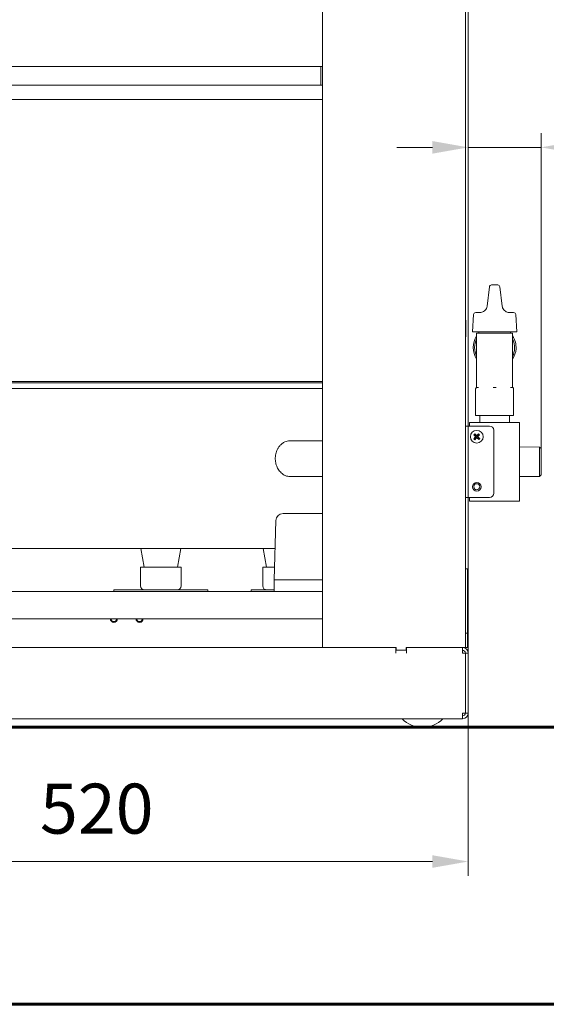
# Model space of a CAD drawing. Units: millimetres. Extents: x 0 to 420, y 0 to 297.
# Drawn here: x 130 to 167, y 0 to 69 of the extents above; entities that cross this region are included whole.
import ezdxf

# ---------------------------------------------------------------- set-up
doc = ezdxf.new("R2010")
doc.units = ezdxf.units.MM
doc.layers.add('AM_VIEWS', color=1, linetype='Continuous', lineweight=25, plot=False)
for name, color, linetype, lineweight in [('実線', 3, 'Continuous', 60), ('寸法', 2, 'Continuous', 20), ('細線', 4, 'Continuous', 20)]:
    doc.layers.add(name, color=color, linetype=linetype, lineweight=lineweight)
doc.styles.get("Standard").update_dxf_attribs({"font": 'ISOCP.SHX', "bigfont": 'EXTFONT.SHX'})
doc.dimstyles.new('DES$0', dxfattribs={"dimtxt": 3.5, "dimasz": 2.5, "dimexe": 1, "dimexo": 0, "dimgap": 1.5, "dimtad": 3, "dimdsep": 46, "dimtxsty": 'STANDARD', "dimblk": '_ACMFILLED20', "dimcen": 0, "dimclrd": 2, "dimclre": 2, "dimclrt": 6, "dimazin": 2, "dimtp": 0.1, "dimtm": 0.1, "dimtfac": 0.71, "dimtmove": 0, "dimatfit": 3, "dimldrblk": '_ACMFILLED20', "dimfxl": 1, "dimlwd": -1, "dimlwe": -1, "dimarcsym": 0})

# ---------------------------------------------------------------- blocks, each defined once
blk = doc.blocks.new('_ACMFILLED20')
at = {"color": 0}
blk.add_trace([(-1, -0.176), (-1, 0.176), (0, 0)], dxfattribs=at)
blk = doc.blocks.new('*D50')
at = {"layer": 'Defpoints', "color": 0}
for p in [(161.6, 176.6), (106.233, 142.549), (161.6, 24.6)]:
    blk.add_point(p, dxfattribs=at)
at = {"layer": '寸法', "color": 2, "linetype": 'ByBlock'}
for p, q in [((106.233, 142.549), (106.233, 177.6)), ((161.6, 24.6), (161.6, 177.6)), ((108.733, 176.6), (159.1, 176.6))]:
    blk.add_line(p, q, dxfattribs=at)
at = {"layer": '寸法', "color": 2, "xscale": 2.5, "yscale": 2.5, "zscale": 2.5, "rotation": 180}
blk.add_blockref('_ACMFILLED20', (106.233, 176.6), dxfattribs=at)
at = {"layer": '寸法', "color": 2, "xscale": 2.5, "yscale": 2.5, "zscale": 2.5}
blk.add_blockref('_ACMFILLED20', (161.6, 176.6), dxfattribs=at)
at = {"layer": '寸法', "color": 6, "insert": (133.917, 179.85), "char_height": 3.5, "attachment_point": 5}
blk.add_mtext('555', dxfattribs=at)
blk = doc.blocks.new('*D61')
at = {"layer": 'Defpoints', "color": 0}
for p in [(109.6, 20.4), (161.6, 20.4), (109.6, 10)]:
    blk.add_point(p, dxfattribs=at)
at = {"layer": '寸法', "color": 2, "linetype": 'ByBlock'}
for p, q in [((109.6, 20.4), (109.6, 9)), ((161.6, 20.4), (161.6, 9)), ((159.1, 10), (112.1, 10))]:
    blk.add_line(p, q, dxfattribs=at)
at = {"layer": '寸法', "color": 2, "xscale": 2.5, "yscale": 2.5, "zscale": 2.5, "rotation": 180}
blk.add_blockref('_ACMFILLED20', (109.6, 10), dxfattribs=at)
at = {"layer": '寸法', "color": 2, "xscale": 2.5, "yscale": 2.5, "zscale": 2.5}
blk.add_blockref('_ACMFILLED20', (161.6, 10), dxfattribs=at)
at = {"layer": '寸法', "color": 6, "insert": (135.6, 13.25), "char_height": 3.5, "attachment_point": 5}
blk.add_mtext('520', dxfattribs=at)
blk = doc.blocks.new('*D62')
at = {"layer": 'Defpoints', "color": 0}
for p in [(166.7, 60.018), (166.7, 38), (161.6, 20.4)]:
    blk.add_point(p, dxfattribs=at)
at = {"layer": '寸法', "color": 2, "linetype": 'ByBlock'}
for p, q in [((161.6, 20.4), (161.6, 61.018)), ((166.7, 38), (166.7, 61.018)), ((159.1, 60.018), (156.6, 60.018)), ((161.6, 60.018), (166.7, 60.018)), ((169.2, 60.018), (178.553, 60.018))]:
    blk.add_line(p, q, dxfattribs=at)
at = {"layer": '寸法', "color": 2, "xscale": 2.5, "yscale": 2.5, "zscale": 2.5}
blk.add_blockref('_ACMFILLED20', (161.6, 60.018), dxfattribs=at)
at = {"layer": '寸法', "color": 2, "xscale": 2.5, "yscale": 2.5, "zscale": 2.5, "rotation": 180}
blk.add_blockref('_ACMFILLED20', (166.7, 60.018), dxfattribs=at)
at = {"layer": '寸法', "color": 6, "insert": (175.126, 63.268), "char_height": 3.5, "attachment_point": 5}
blk.add_mtext('50', dxfattribs=at)
blk = doc.blocks.new('*D48')
at = {"layer": 'Defpoints', "color": 0}
for p in [(161.6, 176.6), (106.233, 142.549), (161.6, 24.6)]:
    blk.add_point(p, dxfattribs=at)
at = {"layer": '寸法', "color": 2, "linetype": 'ByBlock'}
for p, q in [((106.233, 142.549), (106.233, 177.6)), ((161.6, 24.6), (161.6, 177.6)), ((108.733, 176.6), (159.1, 176.6))]:
    blk.add_line(p, q, dxfattribs=at)
at = {"layer": '寸法', "color": 2, "xscale": 2.5, "yscale": 2.5, "zscale": 2.5, "rotation": 180}
blk.add_blockref('_ACMFILLED20', (106.233, 176.6), dxfattribs=at)
at = {"layer": '寸法', "color": 2, "xscale": 2.5, "yscale": 2.5, "zscale": 2.5}
blk.add_blockref('_ACMFILLED20', (161.6, 176.6), dxfattribs=at)
at = {"layer": '寸法', "color": 6, "insert": (133.917, 179.85), "char_height": 3.5, "attachment_point": 5}
blk.add_mtext('555', dxfattribs=at)
blk = doc.blocks.new('*D52')
at = {"layer": 'Defpoints', "color": 0}
for p in [(109.6, 20.4), (161.6, 20.4), (109.6, 10)]:
    blk.add_point(p, dxfattribs=at)
at = {"layer": '寸法', "color": 2, "linetype": 'ByBlock'}
for p, q in [((109.6, 20.4), (109.6, 9)), ((161.6, 20.4), (161.6, 9)), ((159.1, 10), (112.1, 10))]:
    blk.add_line(p, q, dxfattribs=at)
at = {"layer": '寸法', "color": 2, "xscale": 2.5, "yscale": 2.5, "zscale": 2.5, "rotation": 180}
blk.add_blockref('_ACMFILLED20', (109.6, 10), dxfattribs=at)
at = {"layer": '寸法', "color": 2, "xscale": 2.5, "yscale": 2.5, "zscale": 2.5}
blk.add_blockref('_ACMFILLED20', (161.6, 10), dxfattribs=at)
at = {"layer": '寸法', "color": 6, "insert": (135.6, 13.25), "char_height": 3.5, "attachment_point": 5}
blk.add_mtext('520', dxfattribs=at)
blk = doc.blocks.new('*D53')
at = {"layer": 'Defpoints', "color": 0}
for p in [(166.7, 60.018), (166.7, 38), (161.6, 20.4)]:
    blk.add_point(p, dxfattribs=at)
at = {"layer": '寸法', "color": 2, "linetype": 'ByBlock'}
for p, q in [((161.6, 20.4), (161.6, 61.018)), ((166.7, 38), (166.7, 61.018)), ((159.1, 60.018), (156.6, 60.018)), ((161.6, 60.018), (166.7, 60.018)), ((169.2, 60.018), (178.553, 60.018))]:
    blk.add_line(p, q, dxfattribs=at)
at = {"layer": '寸法', "color": 2, "xscale": 2.5, "yscale": 2.5, "zscale": 2.5}
blk.add_blockref('_ACMFILLED20', (161.6, 60.018), dxfattribs=at)
at = {"layer": '寸法', "color": 2, "xscale": 2.5, "yscale": 2.5, "zscale": 2.5, "rotation": 180}
blk.add_blockref('_ACMFILLED20', (166.7, 60.018), dxfattribs=at)
at = {"layer": '寸法', "color": 6, "insert": (175.126, 63.268), "char_height": 3.5, "attachment_point": 5}
blk.add_mtext('50', dxfattribs=at)

msp = doc.modelspace()

# ---------------------------------------------------------------- linework, layer by layer
at = {"layer": 'AM_VIEWS'}
msp.add_lwpolyline([(0, 297), (420, 297), (420, 0), (0, 0)], close=True, dxfattribs=at)
msp.add_lwpolyline([(0, 297), (420, 297), (420, 0), (0, 0)], close=True, dxfattribs=at)
at = {"layer": '実線'}
msp.add_line((20.0171, 19.4), (171.5594, 19.4), dxfattribs=at)
msp.add_line((20.0171, 19.4), (171.5594, 19.4), dxfattribs=at)
msp.add_lwpolyline([(0, 0), (420, 0), (420, 297), (0, 297)], close=True, dxfattribs=at)
msp.add_lwpolyline([(0, 0), (420, 0), (420, 297), (0, 297)], close=True, dxfattribs=at)
at = {"layer": '細線'}
for p, q in [((151.4, 113.18), (151.4, 25)), ((151.4, 113.18), (151.4, 25)), ((161.4, 111.66), (161.4, 40.5)), ((161.4, 111.66), (161.4, 40.5)), ((114.6837, 65.67), (151.4, 65.67)), ((114.6837, 65.67), (151.4, 65.67)), ((151.2822, 64.37), (151.2822, 65.67)), ((151.2822, 64.37), (151.2822, 65.67)), ((114.2785, 64.37), (151.4, 64.37)), ((114.2785, 64.37), (151.4, 64.37)), ((151.4, 63.37), (111.6212, 63.37)), ((151.4, 63.37), (111.6212, 63.37)), ((163.2327, 50.38), (163.6673, 50.38)), ((163.2327, 50.38), (163.6673, 50.38)), ((162.9169, 48.8891), (163.0838, 50.2483)), ((162.9169, 48.8891), (163.0838, 50.2483)), ((163.8162, 50.2483), (163.9831, 48.8891)), ((163.8162, 50.2483), (163.9831, 48.8891)), ((161.974, 48.3092), (161.9, 47.1)), ((161.974, 48.3092), (161.9, 47.1)), ((162.1237, 48.45), (162.4207, 48.45)), ((162.1237, 48.45), (162.4207, 48.45)), ((164.4793, 48.45), (164.7763, 48.45)), ((164.4793, 48.45), (164.7763, 48.45)), ((165, 47.1), (164.926, 48.3092)), ((165, 47.1), (164.926, 48.3092)), ((161.425, 47.92), (161.4, 47.92)), ((161.425, 47.92), (161.4, 47.92)), ((161.425, 47.92), (161.425, 46.82)), ((161.425, 47.92), (161.425, 46.82)), ((161.9, 47.1), (165, 47.1)), ((161.9, 47.1), (165, 47.1)), ((162.19, 47), (162.19, 43.263)), ((162.19, 47), (164.71, 47)), ((162.19, 47), (162.19, 43.263)), ((162.19, 47), (164.71, 47)), ((162.35, 47.1), (162.35, 47)), ((162.35, 47.1), (162.35, 47)), ((164.55, 47), (164.55, 47.1)), ((164.55, 47), (164.55, 47.1)), ((164.55, 47.0198), (164.568, 47)), ((164.55, 47.0198), (164.568, 47)), ((164.71, 43.263), (164.71, 47)), ((164.71, 43.263), (164.71, 47)), ((151.4, 43.62), (111.29, 43.62)), ((151.4, 43.62), (111.29, 43.62)), ((151.4, 43.52), (112.09, 43.52)), ((151.4, 43.52), (112.09, 43.52)), ((151.4, 43.12), (114.968, 43.12)), ((151.4, 43.12), (114.968, 43.12)), ((162.12, 43.1), (162.12, 43.0999)), ((162.12, 41.25), (162.12, 43.1)), ((162.12, 43.1), (162.12, 43.0999)), ((162.12, 41.25), (162.12, 43.1)), ((162.22, 43.2), (162.3325, 43.2)), ((162.22, 43.2), (162.3325, 43.2)), ((163.3375, 43.2), (163.45, 43.2)), ((163.3375, 43.2), (163.45, 43.2)), ((163.45, 43.2), (163.5625, 43.2)), ((163.45, 43.2), (163.5625, 43.2)), ((164.5675, 43.2), (164.68, 43.2)), ((164.5675, 43.2), (164.68, 43.2)), ((164.78, 43.0999), (164.78, 43.1)), ((164.78, 43.1), (164.78, 41.25)), ((164.78, 43.0999), (164.78, 43.1)), ((164.78, 43.1), (164.78, 41.25)), ((161.7, 40.5), (161.7, 40.75)), ((161.7, 40.75), (165.2, 40.75)), ((161.7, 40.5), (161.7, 40.75)), ((161.7, 40.75), (165.2, 40.75)), ((162.17, 41.25), (162.12, 41.25)), ((162.17, 41.25), (162.12, 41.25)), ((163.4, 41.25), (162.17, 41.25)), ((163.4, 41.25), (162.17, 41.25)), ((162.413, 41.25), (162.406, 40.75)), ((162.413, 41.25), (162.406, 40.75)), ((163.5, 41.25), (163.4, 41.25)), ((163.5, 41.25), (163.4, 41.25)), ((164.73, 41.25), (163.5, 41.25)), ((164.73, 41.25), (163.5, 41.25)), ((164.494, 40.75), (164.487, 41.25)), ((164.494, 40.75), (164.487, 41.25)), ((164.78, 41.25), (164.73, 41.25)), ((164.78, 41.25), (164.73, 41.25)), ((165.2, 35.25), (165.2, 40.75)), ((165.2, 35.25), (165.2, 40.75)), ((161.4, 35.5), (161.4, 40.5)), ((161.4, 40.5), (161.7, 40.5)), ((161.4, 35.5), (161.4, 40.5)), ((161.4, 40.5), (161.7, 40.5)), ((161.7, 40.5), (163.1, 40.5)), ((161.7, 40.5), (163.1, 40.5)), ((163.4, 35.8), (163.4, 40.2)), ((163.4, 35.8), (163.4, 40.2)), ((151.4, 39.47), (149.1016, 39.47)), ((151.4, 39.47), (149.1016, 39.47)), ((162.0618, 39.9525), (161.9924, 39.8805)), ((162.0618, 39.9525), (161.9924, 39.8805)), ((162.0498, 39.8815), (161.9924, 39.8805)), ((162.0498, 39.8815), (161.9924, 39.8805)), ((161.9924, 39.8805), (162.0933, 39.7834)), ((161.9924, 39.8805), (162.0933, 39.7834)), ((162.0946, 39.7127), (161.9975, 39.6118)), ((162.0946, 39.7127), (161.9975, 39.6118)), ((162.0548, 39.6129), (161.9975, 39.6118)), ((162.0548, 39.6129), (161.9975, 39.6118)), ((161.9975, 39.6118), (162.0695, 39.5424)), ((161.9975, 39.6118), (162.0695, 39.5424)), ((162.0629, 39.8952), (162.0498, 39.8815)), ((162.0629, 39.8952), (162.0498, 39.8815)), ((162.0498, 39.8815), (162.1214, 39.8126)), ((162.0498, 39.8815), (162.1214, 39.8126)), ((162.1238, 39.6845), (162.0548, 39.6129)), ((162.1238, 39.6845), (162.0548, 39.6129)), ((162.0548, 39.6129), (162.0685, 39.5998)), ((162.0548, 39.6129), (162.0685, 39.5998)), ((162.1626, 39.8554), (162.0618, 39.9525)), ((162.0629, 39.8952), (162.0618, 39.9525)), ((162.1626, 39.8554), (162.0618, 39.9525)), ((162.0629, 39.8952), (162.0618, 39.9525)), ((162.1345, 39.8262), (162.0629, 39.8952)), ((162.1345, 39.8262), (162.0629, 39.8952)), ((162.0685, 39.5998), (162.1374, 39.6714)), ((162.0685, 39.5998), (162.1374, 39.6714)), ((162.0685, 39.5998), (162.0695, 39.5424)), ((162.0685, 39.5998), (162.0695, 39.5424)), ((162.0695, 39.5424), (162.1666, 39.6433)), ((162.0695, 39.5424), (162.1666, 39.6433)), ((162.3305, 39.9576), (162.2333, 39.8567)), ((162.3305, 39.9576), (162.2333, 39.8567)), ((162.2373, 39.6446), (162.3382, 39.5475)), ((162.2373, 39.6446), (162.3382, 39.5475)), ((162.3315, 39.9002), (162.2626, 39.8286)), ((162.3315, 39.9002), (162.2626, 39.8286)), ((162.2655, 39.6738), (162.3371, 39.6049)), ((162.2655, 39.6738), (162.3371, 39.6049)), ((162.2762, 39.8155), (162.3451, 39.8871)), ((162.2762, 39.8155), (162.3451, 39.8871)), ((162.3502, 39.6185), (162.2786, 39.6874)), ((162.3502, 39.6185), (162.2786, 39.6874)), ((162.3054, 39.7874), (162.4025, 39.8882)), ((162.3054, 39.7874), (162.4025, 39.8882)), ((162.4076, 39.6195), (162.3067, 39.7167)), ((162.4076, 39.6195), (162.3067, 39.7167)), ((162.3315, 39.9002), (162.3305, 39.9576)), ((162.4025, 39.8882), (162.3305, 39.9576)), ((162.3315, 39.9002), (162.3305, 39.9576)), ((162.4025, 39.8882), (162.3305, 39.9576)), ((162.3451, 39.8871), (162.3315, 39.9002)), ((162.3451, 39.8871), (162.3315, 39.9002)), ((162.3371, 39.6049), (162.3502, 39.6185)), ((162.3371, 39.6049), (162.3502, 39.6185)), ((162.3371, 39.6049), (162.3382, 39.5475)), ((162.3371, 39.6049), (162.3382, 39.5475)), ((162.3382, 39.5475), (162.4076, 39.6195)), ((162.3382, 39.5475), (162.4076, 39.6195)), ((162.3451, 39.8871), (162.4025, 39.8882)), ((162.3451, 39.8871), (162.4025, 39.8882)), ((162.3502, 39.6185), (162.4076, 39.6195)), ((162.3502, 39.6185), (162.4076, 39.6195)), ((166.6, 39.0245), (165.2, 39.044)), ((166.6, 39.0245), (165.2, 39.044)), ((166.7, 38.9216), (166.6, 39.0245)), ((166.6, 36.9756), (166.6, 39.0245)), ((166.7, 38.9216), (166.6, 39.0245)), ((166.6, 36.9756), (166.6, 39.0245)), ((166.7, 38.9216), (166.7, 37.0784)), ((166.7, 38.9216), (166.7, 37.0784)), ((149.1013, 36.97), (151.4, 36.97)), ((149.1013, 36.97), (151.4, 36.97)), ((165.2, 36.956), (166.6, 36.9756)), ((165.2, 36.956), (166.6, 36.9756)), ((166.6, 36.9756), (166.7, 37.0784)), ((166.6, 36.9756), (166.7, 37.0784)), ((161.4, 35.5), (161.7, 35.5)), ((161.4, 35.5), (161.4, 30.5)), ((161.4, 35.5), (161.7, 35.5)), ((161.4, 35.5), (161.4, 30.5)), ((161.7, 35.25), (161.7, 35.5)), ((161.7, 35.5), (163.1, 35.5)), ((161.7, 35.25), (161.7, 35.5)), ((161.7, 35.5), (163.1, 35.5)), ((161.7, 35.25), (165.2, 35.25)), ((161.7, 35.25), (165.2, 35.25)), ((148.1379, 33.8831), (148.0289, 29.72)), ((148.1379, 33.8831), (148.0289, 29.72)), ((148.6378, 34.37), (148.6789, 34.37)), ((148.6378, 34.37), (148.6789, 34.37)), ((148.6789, 34.37), (151.4, 34.37)), ((148.6789, 34.37), (151.4, 34.37)), ((148.0865, 31.92), (114.3786, 31.92)), ((148.0865, 31.92), (114.3786, 31.92)), ((138.6843, 31.92), (138.9136, 30.62)), ((138.6843, 31.92), (138.9136, 30.62)), ((141.2551, 30.62), (141.4843, 31.92)), ((141.2551, 30.62), (141.4843, 31.92)), ((147.2419, 31.92), (147.4711, 30.62)), ((147.2419, 31.92), (147.4711, 30.62)), ((138.6593, 30.62), (138.6593, 29.32)), ((138.6593, 30.62), (140.0843, 30.62)), ((138.6593, 30.62), (138.6593, 29.32)), ((138.6593, 30.62), (140.0843, 30.62)), ((140.0843, 30.62), (141.5093, 30.62)), ((140.0843, 30.62), (141.5093, 30.62)), ((141.5093, 29.32), (141.5093, 30.62)), ((141.5093, 29.32), (141.5093, 30.62)), ((147.2169, 30.62), (147.2169, 29.32)), ((147.2169, 30.62), (148.0525, 30.62)), ((147.2169, 30.62), (147.2169, 29.32)), ((147.2169, 30.62), (148.0525, 30.62)), ((161.4, 26), (161.4, 30.5)), ((161.55, 30.5), (161.4, 30.5)), ((161.4, 26), (161.4, 30.5)), ((161.55, 30.5), (161.4, 30.5)), ((161.55, 26), (161.55, 30.5)), ((161.55, 26), (161.55, 30.5)), ((148.0289, 29.72), (148.0289, 28.92)), ((148.6789, 29.72), (148.0289, 29.72)), ((148.0289, 29.72), (148.0289, 28.92)), ((148.6789, 29.72), (148.0289, 29.72)), ((148.6789, 29.72), (151.4, 29.72)), ((148.6789, 29.72), (151.4, 29.72)), ((136.7843, 29.02), (136.7843, 28.92)), ((137.2563, 29.02), (136.7843, 29.02)), ((136.7843, 29.02), (136.7843, 28.92)), ((137.2563, 29.02), (136.7843, 29.02)), ((139.3361, 29.02), (137.2563, 29.02)), ((139.3361, 29.02), (137.2563, 29.02)), ((140.8326, 29.02), (139.3361, 29.02)), ((140.8326, 29.02), (139.3361, 29.02)), ((142.9123, 29.02), (140.8326, 29.02)), ((142.9123, 29.02), (140.8326, 29.02)), ((143.3843, 29.02), (142.9123, 29.02)), ((143.3843, 29.02), (142.9123, 29.02)), ((143.3843, 28.92), (143.3843, 29.02)), ((143.3843, 28.92), (143.3843, 29.02)), ((146.4169, 29.02), (146.4169, 28.92)), ((146.5774, 29.02), (146.4169, 29.02)), ((146.4169, 29.02), (146.4169, 28.92)), ((146.5774, 29.02), (146.4169, 29.02)), ((147.5122, 29.02), (146.5774, 29.02)), ((147.5122, 29.02), (146.5774, 29.02)), ((148.0289, 29.02), (147.5122, 29.02)), ((148.0289, 29.02), (147.5122, 29.02)), ((127.0307, 28.92), (148.4544, 28.92)), ((127.0307, 28.92), (148.4544, 28.92)), ((148.6789, 28.92), (148.4544, 28.92)), ((148.6789, 28.92), (148.4544, 28.92)), ((151.4, 28.92), (148.6789, 28.92)), ((151.4, 28.92), (148.6789, 28.92)), ((151.4, 27), (116.3525, 27)), ((151.4, 27), (116.3525, 27)), ((161.4, 26), (161.4, 25)), ((161.55, 26), (161.4, 26)), ((161.4, 26), (161.4, 25)), ((161.55, 26), (161.4, 26)), ((161.55, 26), (161.55, 25)), ((161.55, 26), (161.55, 25)), ((110, 25), (151.4659, 25)), ((110, 25), (151.4659, 25)), ((151.8, 25), (151.4659, 25)), ((151.8, 25), (151.4659, 25)), ((156.55, 25), (151.8, 25)), ((156.55, 25), (151.8, 25)), ((156.525, 25), (156.525, 24.8)), ((156.525, 25), (156.525, 24.8)), ((156.55, 24.8), (156.55, 25)), ((156.55, 24.8), (156.55, 25)), ((161, 25), (157.25, 25)), ((157.25, 24.8), (157.25, 25)), ((161, 25), (157.25, 25)), ((157.25, 24.8), (157.25, 25)), ((157.275, 24.8), (157.275, 25)), ((157.275, 24.8), (157.275, 25)), ((161.4, 25), (161, 25)), ((161.4, 25), (161, 25)), ((161.2, 24.6), (161.2, 25)), ((161.2, 24.6), (161.2, 25)), ((161.4, 24.9464), (161.4, 25)), ((161.55, 25), (161.4, 25)), ((161.4, 24.9464), (161.4, 25)), ((161.55, 25), (161.4, 25)), ((156.525, 24.6), (156.525, 24.8)), ((157.275, 24.8), (156.525, 24.8)), ((156.525, 24.6), (156.525, 24.8)), ((157.275, 24.8), (156.525, 24.8)), ((157.275, 24.6), (157.275, 24.8)), ((157.275, 24.6), (157.275, 24.8)), ((161.2, 24.6), (161.4, 24.6)), ((161.2, 24.6), (161.4, 24.6)), ((161.4, 20.4), (161.4, 24.6)), ((161.4, 24.6), (161.6, 24.6)), ((161.4, 20.4), (161.4, 24.6)), ((161.4, 24.6), (161.6, 24.6)), ((161.6, 24.8), (161.5464, 24.8)), ((161.6, 24.8), (161.5464, 24.8)), ((161.6, 24.6), (161.6, 24.8)), ((161.6, 24.6), (161.6, 24.8)), ((161.6, 20.4), (161.6, 24.6)), ((161.6, 20.4), (161.6, 24.6)), ((161.2, 20), (110, 20)), ((161.2, 20), (110, 20)), ((161.2, 20.4), (161.4, 20.4)), ((161.2, 20), (161.2, 20.4)), ((161.2, 20.4), (161.4, 20.4)), ((161.2, 20), (161.2, 20.4)), ((161.4, 20.4), (161.6, 20.4)), ((161.4, 20.4), (161.6, 20.4))]:
    msp.add_line(p, q, dxfattribs=at)
at = {"layer": '細線', "flags": 128}
for points in [[(162.332, 47), (162.3497, 47.0195), (162.35, 47.0198)], [(162.332, 47), (162.3497, 47.0195), (162.35, 47.0198)], [(161.425, 46.82), (161.4049, 46.642), (161.4, 46.6216)], [(161.425, 46.82), (161.4049, 46.642), (161.4, 46.6216)]]:
    msp.add_lwpolyline(points, dxfattribs=at)
at = {"layer": '細線'}
for centre, radius in [((162.2, 39.75), 0.4482), ((162.2, 39.75), 0.4482), ((162.2, 36.25), 0.3), ((162.2, 36.25), 0.3), ((162.2, 36.25), 0.21), ((162.2, 36.25), 0.21)]:
    msp.add_circle(centre, radius, dxfattribs=at)
for centre, radius, start, end in [((163.2327, 50.23), 0.15, 90, 173), ((163.2327, 50.23), 0.15, 90, 173), ((163.6673, 50.23), 0.15, 7, 90), ((163.6673, 50.23), 0.15, 7, 90), ((162.1237, 48.3), 0.15, 90, 176.5), ((162.1237, 48.3), 0.15, 90, 176.5), ((164.7763, 48.3), 0.15, 3.5, 90), ((164.7763, 48.3), 0.15, 3.5, 90), ((163.45, 46), 1.5, 147.14012, 212.85988), ((163.45, 46), 1.5, 147.14012, 212.85988), ((163.45, 46), 1.4, 154.158067, 205.841933), ((163.45, 46), 1.4, 154.158067, 205.841933), ((163.45, 46), 1.5, 356.695657, 32.85988), ((163.45, 46), 1.5, 356.695657, 32.85988), ((163.45, 46), 1.4, 356.695657, 25.841933), ((163.45, 46), 1.4, 356.695657, 25.841933), ((163.45, 46), 1.4, 334.158067, 356.695657), ((163.45, 46), 1.4, 334.158067, 356.695657), ((163.45, 46), 1.5, 327.14012, 356.695657), ((163.45, 46), 1.5, 327.14012, 356.695657), ((162.22, 43.1), 0.1, 90, 180), ((162.22, 43.1), 0.1, 90, 180), ((162.22, 43.1046), 0.1, 128.282799, 177.430601), ((162.22, 43.1046), 0.1, 128.282799, 177.430601), ((164.68, 43.1), 0.1, 0, 90), ((164.68, 43.1), 0.1, 0, 90), ((164.68, 43.1046), 0.1, 6.693616, 51.681116), ((164.68, 43.1046), 0.1, 6.693616, 51.681116), ((163.1, 40.2), 0.3, 0, 90), ((163.1, 40.2), 0.3, 0, 90), ((162.0586, 39.7473), 0.05, 316.080369, 46.080369), ((162.0586, 39.7473), 0.05, 316.080369, 46.080369), ((162.0586, 39.7473), 0.0906, 316.080369, 46.080369), ((162.0586, 39.7473), 0.0906, 316.080369, 46.080369), ((162.1973, 39.8914), 0.0906, 226.080369, 316.080369), ((162.1973, 39.8914), 0.0906, 226.080369, 316.080369), ((162.2027, 39.6086), 0.0906, 46.080369, 136.080369), ((162.2027, 39.6086), 0.0906, 46.080369, 136.080369), ((162.1973, 39.8914), 0.05, 226.080369, 316.080369), ((162.1973, 39.8914), 0.05, 226.080369, 316.080369), ((162.2027, 39.6086), 0.05, 46.080369, 136.080369), ((162.2027, 39.6086), 0.05, 46.080369, 136.080369), ((162.3414, 39.7527), 0.0906, 136.080369, 226.080369), ((162.3414, 39.7527), 0.0906, 136.080369, 226.080369), ((162.3414, 39.7527), 0.05, 136.080369, 226.080369), ((162.3414, 39.7527), 0.05, 136.080369, 226.080369), ((163.1, 35.8), 0.3, 270, 0), ((163.1, 35.8), 0.3, 270, 0), ((148.6378, 33.87), 0.5, 90, 178.5), ((148.6378, 33.87), 0.5, 90, 178.5), ((138.9593, 29.32), 0.3, 180, 270), ((138.9593, 29.32), 0.3, 180, 270), ((141.2093, 29.32), 0.3, 270, 0), ((141.2093, 29.32), 0.3, 270, 0), ((147.5169, 29.32), 0.3, 180, 270), ((147.5169, 29.32), 0.3, 180, 270), ((136.8, 27), 0.25, 180, 0), ((136.8, 27), 0.25, 180, 0), ((136.8, 27), 0.2, 180, 0), ((136.8, 27), 0.2, 180, 0), ((138.6, 27), 0.25, 180, 0), ((138.6, 27), 0.25, 180, 0), ((138.6, 27), 0.2, 180, 0), ((138.6, 27), 0.2, 180, 0), ((161.2, 24.6), 0.4, 0, 90), ((161.2, 24.6), 0.4, 0, 90), ((161.2, 24.6), 0.2, 0, 90), ((161.2, 24.6), 0.2, 0, 90), ((158.4, 21.4), 2, 224.427004, 315.572996), ((158.4, 21.4), 2, 224.427004, 315.572996), ((161.2, 20.4), 0.4, 270, 0), ((161.2, 20.4), 0.2, 270, 0), ((161.2, 20.4), 0.4, 270, 0), ((161.2, 20.4), 0.2, 270, 0)]:
    msp.add_arc(centre, radius, start, end, dxfattribs=at)
for points, knots in [([(162.4207, 48.45), (162.4647, 48.4527), (162.5409, 48.4573), (162.6765, 48.5129), (162.7921, 48.6046), (162.8835, 48.7347), (162.9058, 48.8378), (162.9169, 48.8891)], [0, 0, 0, 0, 0.2636178, 0.4565023, 0.6390709, 0.8204931, 1, 1, 1, 1]), ([(162.4207, 48.45), (162.4647, 48.4527), (162.5409, 48.4573), (162.6765, 48.5129), (162.7921, 48.6046), (162.8835, 48.7347), (162.9058, 48.8378), (162.9169, 48.8891)], [0, 0, 0, 0, 0.2636178, 0.4565023, 0.6390709, 0.8204931, 1, 1, 1, 1]), ([(163.9831, 48.8891), (163.9907, 48.8497), (164.0082, 48.76), (164.0845, 48.6303), (164.2024, 48.5241), (164.3501, 48.4582), (164.4321, 48.453), (164.4793, 48.45)], [0, 0, 0, 0, 0.1378115, 0.3142501, 0.5118311, 0.7189148, 1, 1, 1, 1]), ([(163.9831, 48.8891), (163.9907, 48.8497), (164.0082, 48.76), (164.0845, 48.6303), (164.2024, 48.5241), (164.3501, 48.4582), (164.4321, 48.453), (164.4793, 48.45)], [0, 0, 0, 0, 0.1378115, 0.3142501, 0.5118311, 0.7189148, 1, 1, 1, 1]), ([(162.1893, 43.2634), (162.1895, 43.255), (162.1899, 43.2384), (162.1823, 43.2158), (162.172, 43.1982), (162.1631, 43.1876), (162.1587, 43.1838), (162.1581, 43.1832)], [0, 0, 0, 0, 0.2793324, 0.5520172, 0.7821673, 0.9693529, 1, 1, 1, 1]), ([(162.1893, 43.2634), (162.1895, 43.255), (162.1899, 43.2384), (162.1823, 43.2158), (162.172, 43.1982), (162.1631, 43.1876), (162.1587, 43.1838), (162.1581, 43.1832)], [0, 0, 0, 0, 0.2793324, 0.5520172, 0.7821673, 0.9693529, 1, 1, 1, 1]), ([(164.7422, 43.1833), (164.7387, 43.1866), (164.7287, 43.1961), (164.7159, 43.2191), (164.7084, 43.2432), (164.7108, 43.258), (164.7113, 43.2614)], [0, 0, 0, 0, 0.1712142, 0.4908642, 0.8810185, 1, 1, 1, 1]), ([(164.7422, 43.1833), (164.7387, 43.1866), (164.7287, 43.1961), (164.7159, 43.2191), (164.7084, 43.2432), (164.7108, 43.258), (164.7113, 43.2614)], [0, 0, 0, 0, 0.1712142, 0.4908642, 0.8810185, 1, 1, 1, 1]), ([(149.1016, 39.4679), (149.0474, 39.4651), (148.9327, 39.4592), (148.7543, 39.3934), (148.5731, 39.2802), (148.4189, 39.1304), (148.298, 38.9626), (148.1878, 38.753), (148.0994, 38.4604), (148.0854, 38.0993), (148.1569, 37.7602), (148.2988, 37.4585), (148.4738, 37.2466), (148.648, 37.1092), (148.8066, 37.025), (148.9595, 36.9755), (149.0603, 36.9751), (149.1013, 36.9749)], [0, 0, 0, 0, 0.0592449, 0.1251513, 0.1948971, 0.2645691, 0.313975, 0.3633338, 0.4461152, 0.5292009, 0.6054272, 0.6851682, 0.7777471, 0.8336457, 0.8895668, 0.9550567, 1, 1, 1, 1]), ([(149.1016, 39.4679), (149.0474, 39.4651), (148.9327, 39.4592), (148.7543, 39.3934), (148.5731, 39.2802), (148.4189, 39.1304), (148.298, 38.9626), (148.1878, 38.753), (148.0994, 38.4604), (148.0854, 38.0993), (148.1569, 37.7602), (148.2988, 37.4585), (148.4738, 37.2466), (148.648, 37.1092), (148.8066, 37.025), (148.9595, 36.9755), (149.0603, 36.9751), (149.1013, 36.9749)], [0, 0, 0, 0, 0.0592449, 0.1251513, 0.1948971, 0.2645691, 0.313975, 0.3633338, 0.4461152, 0.5292009, 0.6054272, 0.6851682, 0.7777471, 0.8336457, 0.8895668, 0.9550567, 1, 1, 1, 1])]:
    msp.add_open_spline(points, degree=3, knots=knots, dxfattribs=at)

# ---------------------------------------------------------------- dimensions: what is measured, and where the dimension line sits
at = {"layer": '寸法'}
for base, p1, p2, text, picture, middle in [((161.6, 176.6), (106.2333, 142.5487), (161.6, 24.6), '555', '*D50', (133.9166, 179.85)), ((161.6, 176.6), (106.2333, 142.5487), (161.6, 24.6), '555', '*D48', (133.9166, 179.85)), ((166.7, 60.0176), (161.6, 20.4), (166.7, 38), '50', '*D62', (175.1264, 63.2676)), ((166.7, 60.0176), (161.6, 20.4), (166.7, 38), '50', '*D53', (175.1264, 63.2676))]:
    dim = msp.add_linear_dim(base=base, p1=p1, p2=p2, text=text, dimstyle='DES$0', override={"dimlfac": 10, "dimtdec": 3}, dxfattribs=at)
    dim.commit()
    dim.dimension.update_dxf_attribs({"geometry": picture, "text_midpoint": middle})
for picture in ['*D61', '*D52']:
    dim = msp.add_linear_dim(base=(109.6, 10), p1=(161.6, 20.4), p2=(109.6, 20.4), dimstyle='DES$0', override={"dimlfac": 10, "dimtdec": 3}, dxfattribs=at)
    dim.commit()
    dim.dimension.update_dxf_attribs({"geometry": picture, "text_midpoint": (135.6, 13.2503)})

doc.saveas('drawing.dxf')
